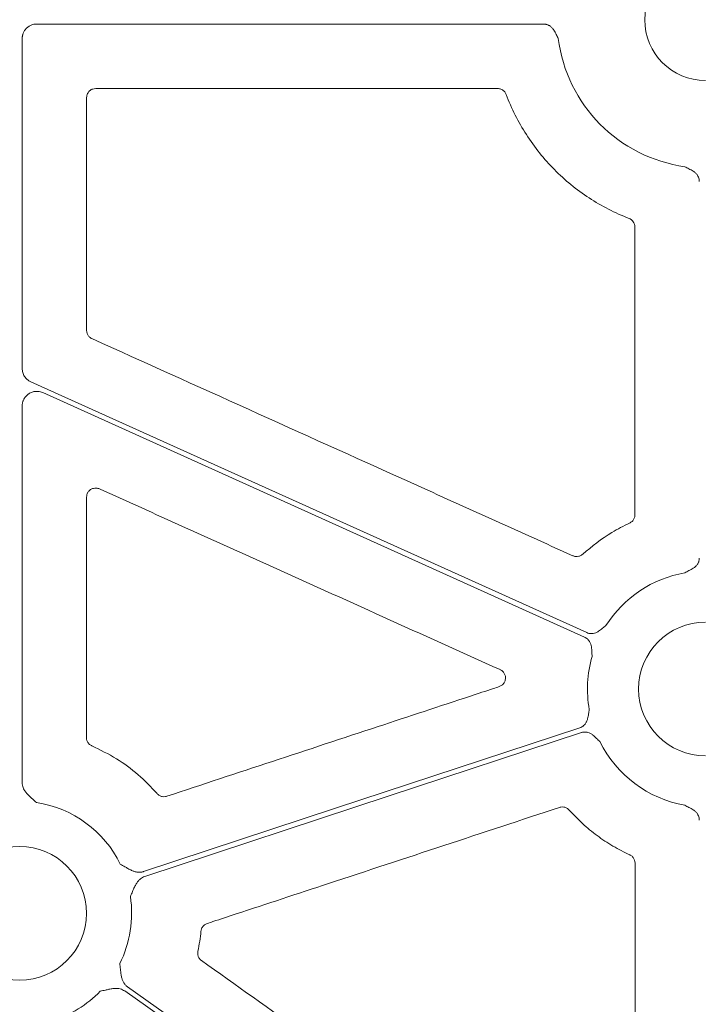
# Model space of a CAD drawing. Units: inches. Extents: x 10259 to 146259, y 1405 to 11083.
# Drawn here: x 15175 to 15231, y 3377 to 3459 of the extents above; entities that cross this region are included whole.
import ezdxf

# ---------------------------------------------------------------- set-up
doc = ezdxf.new("R2010")
doc.units = ezdxf.units.IN
doc.header["$MEASUREMENT"] = 0
doc.layers.get('0').update_dxf_attribs({"lineweight": 0})

msp = doc.modelspace()

# ---------------------------------------------------------------- linework, layer by layer
for p, q in [((15176.42856, 3458.38956), (15218.30119, 3458.38956)), ((15175.22326, 3429.95359), (15175.22326, 3457.18426)), ((15181.29875, 3453.06695), (15214.50525, 3453.06695)), ((15175.22326, 3395.7482), (15175.22326, 3426.85412))]:
    msp.add_line(p, q)
at = {"flags": 128}
for points in [[(15221.85798, 3408.13878), (15196.13997, 3419.73982), (15175.93296, 3428.85492)], [(15176.92419, 3427.95282), (15201.99161, 3416.64525), (15221.68746, 3407.76074)], [(15221.29256, 3400.28261), (15201.11111, 3393.63406), (15185.25427, 3388.41022)], [(15185.35027, 3388.00518), (15205.55061, 3394.65995), (15221.42233, 3399.8887)], [(15225.00438, 3349.75557), (15202.00465, 3366.07099), (15183.93348, 3378.89023)], [(15183.69352, 3378.55196), (15206.69321, 3362.23656), (15224.76439, 3349.4173)]]:
    msp.add_lwpolyline(points, dxfattribs=at)
msp.add_circle((15175.0159, 3384.96189), 5.5231)
for centre, radius, start, end in [((15231.67287, 3458.74756), 5.021, 90, 270), ((15231.67287, 3458.74756), 12.25777, 187.2521219, 262.0375407), ((15231.67287, 3403.48395), 9.74727, 100.0322487, 147.481962), ((15231.67287, 3403.48395), 5.5231, 90, 270), ((15231.67287, 3403.48395), 9.74727, 163.9591178, 189.9952899), ((15231.67287, 3403.48395), 9.74727, 206.4724458, 259.9677513), ((15175.0159, 3384.96189), 9.2517, 26.0676001, 81.3167991), ((15175.0159, 3384.96189), 9.2517, 333.3322643, 8.6992703), ((15175.0159, 3384.96189), 9.2517, 286.9691788, 315.9658624)]:
    msp.add_arc(centre, radius, start, end)
for points, knots in [([(15175.22327, 3457.18427), (15175.22401, 3457.21595), (15175.22547, 3457.27898), (15175.23684, 3457.37267), (15175.25497, 3457.46482), (15175.28051, 3457.55542), (15175.32945, 3457.68856), (15175.41877, 3457.85742), (15175.57044, 3458.04142), (15175.75449, 3458.19357), (15175.9647, 3458.30439), (15176.19213, 3458.37639), (15176.34961, 3458.38516), (15176.42856, 3458.38956)], [0, 0, 0, 0, 0.050246676, 0.099979305, 0.149500955, 0.199118561, 0.24913729, 0.374397769, 0.499937515, 0.625130129, 0.75060634, 0.874982622, 1, 1, 1, 1]), ([(15218.30119, 3458.38956), (15218.33149, 3458.3887), (15218.39164, 3458.38701), (15218.48064, 3458.37346), (15218.56743, 3458.35177), (15218.65201, 3458.32123), (15218.73432, 3458.28197), (15218.85276, 3458.21136), (15218.99971, 3458.08697), (15219.14151, 3457.90284), (15219.2514, 3457.71083), (15219.36741, 3457.47709), (15219.45574, 3457.30927), (15219.51316, 3457.20019)], [0, 0, 0, 0, 0.05034347, 0.09994371, 0.14928573, 0.19886214, 0.24915866, 0.30064062, 0.42779331, 0.56624651, 0.68477545, 0.79509744, 1, 1, 1, 1]), ([(15180.54601, 3452.31433), (15180.54967, 3452.36983), (15180.55889, 3452.50963), (15180.64897, 3452.72125), (15180.81916, 3452.91223), (15181.04477, 3453.04203), (15181.21409, 3453.05864), (15181.29875, 3453.06695)], [0, 0, 0, 0, 0.14124699, 0.35581176, 0.57045168, 0.78521548, 1, 1, 1, 1]), ([(15214.50525, 3453.06695), (15214.55556, 3453.06396), (15214.69026, 3453.05596), (15214.89732, 3452.97197), (15215.09776, 3452.80746), (15215.17271, 3452.65463), (15215.21019, 3452.57821)], [0, 0, 0, 0, 0.16577067, 0.44380832, 0.7218974, 1, 1, 1, 1]), ([(15180.54374, 3433.09873), (15180.5443, 3436.30132), (15180.54542, 3442.7065), (15180.54581, 3449.11172), (15180.54601, 3452.31433)], [0, 0, 0, 0, 0.499999364, 1, 1, 1, 1]), ([(15215.21018, 3452.5782), (15215.64732, 3451.41072), (15216.20247, 3450.30461), (15217.20881, 3448.73572), (15217.57321, 3448.22902), (15218.34552, 3447.2663), (15218.75511, 3446.80763), (15219.62039, 3445.93491), (15220.07603, 3445.52081), (15221.03466, 3444.73845), (15221.53974, 3444.36899), (15223.09628, 3443.3523), (15224.19605, 3442.78807), (15225.35973, 3442.34081)], [0, 0, 0, 0, 0.25, 0.25, 0.375, 0.375, 0.5, 0.5, 0.625, 0.625, 0.75, 0.75, 1, 1, 1, 1]), ([(15229.97487, 3446.60796), (15230.08389, 3446.55029), (15230.25146, 3446.46165), (15230.48476, 3446.34457), (15230.67702, 3446.23533), (15230.86126, 3446.09324), (15231.00542, 3445.92317), (15231.0991, 3445.74853), (15231.15435, 3445.57451), (15231.16093, 3445.45464), (15231.16424, 3445.39435)], [0, 0, 0, 0, 0.20498133, 0.31508159, 0.43385442, 0.57210556, 0.69953488, 0.80113204, 0.89998035, 1, 1, 1, 1]), ([(15225.35973, 3442.34081), (15225.50189, 3442.28617), (15225.6252, 3442.18829), (15225.7958, 3441.93953), (15225.8424, 3441.79064), (15225.84242, 3441.63834)], [0, 0, 0, 0, 0.5, 0.5, 1, 1, 1, 1]), ([(15180.98682, 3432.41255), (15180.95652, 3432.42774), (15180.8508, 3432.48072), (15180.6985, 3432.62004), (15180.56861, 3432.84464), (15180.55203, 3433.01403), (15180.54374, 3433.09873)], [0, 0, 0, 0, 0.11808267, 0.41199327, 0.70599611, 1, 1, 1, 1]), ([(15220.71074, 3414.48904), (15216.12768, 3416.55704), (15207.21556, 3420.57843), (15193.97426, 3426.55296), (15185.31597, 3430.45935), (15180.98682, 3432.41255)], [0, 0, 0, 0, 0.3461226, 0.67306099, 1, 1, 1, 1]), ([(15175.93296, 3428.85492), (15175.89847, 3428.87166), (15175.82974, 3428.90501), (15175.73323, 3428.96704), (15175.62741, 3429.04919), (15175.51779, 3429.15764), (15175.4133, 3429.29645), (15175.32925, 3429.44885), (15175.26891, 3429.61134), (15175.23041, 3429.78076), (15175.22566, 3429.89586), (15175.22327, 3429.9536)], [0, 0, 0, 0, 0.08317533, 0.16578188, 0.24856376, 0.37377083, 0.49935805, 0.62462776, 0.75028339, 0.87472855, 1, 1, 1, 1]), ([(15175.22327, 3426.85411), (15175.2241, 3426.88781), (15175.22573, 3426.95472), (15175.23837, 3427.05391), (15175.25852, 3427.15096), (15175.28688, 3427.24585), (15175.32327, 3427.33859), (15175.39677, 3427.4885), (15175.53358, 3427.68211), (15175.76752, 3427.87649), (15176.04103, 3428.01014), (15176.30659, 3428.0619), (15176.54012, 3428.05999), (15176.73805, 3428.02653), (15176.86178, 3427.97752), (15176.92419, 3427.95281)], [0, 0, 0, 0, 0.04210307, 0.08359086, 0.12474459, 0.16585232, 0.20720308, 0.24908087, 0.37438786, 0.4999153, 0.62531472, 0.75094533, 0.8340668, 0.91631302, 1, 1, 1, 1]), ([(15180.53315, 3399.47726), (15180.53454, 3402.78509), (15180.53734, 3409.40077), (15180.53939, 3416.01656), (15180.54042, 3419.32445)], [0, 0, 0, 0, 0.49999991, 1, 1, 1, 1]), ([(15180.54042, 3419.32445), (15180.54736, 3419.40155), (15180.56191, 3419.56312), (15180.68076, 3419.78521), (15180.86664, 3419.96244), (15181.10168, 3420.06639), (15181.36062, 3420.09204), (15181.52202, 3420.03753), (15181.60272, 3420.01027)], [0, 0, 0, 0, 0.15419586, 0.32312443, 0.49207927, 0.66126012, 0.83063036, 1, 1, 1, 1]), ([(15181.60272, 3420.01027), (15186.18631, 3417.94342), (15193.99528, 3414.42217), (15205.02972, 3409.44673), (15211.48059, 3406.53818), (15214.70603, 3405.0839)], [0, 0, 0, 0, 0.41539236, 0.70769577, 1, 1, 1, 1]), ([(15225.84753, 3417.86908), (15225.84625, 3417.83639), (15225.84166, 3417.71944), (15225.7787, 3417.5242), (15225.62857, 3417.31268), (15225.48147, 3417.22716), (15225.40792, 3417.1844)], [0, 0, 0, 0, 0.11450143, 0.40961102, 0.70480865, 1, 1, 1, 1]), ([(15225.40792, 3417.1844), (15224.91114, 3416.94032), (15223.51203, 3416.25291), (15222.30544, 3415.25954), (15221.52729, 3414.61889)], [0, 0, 0, 0, 0.3550738, 1, 1, 1, 1]), ([(15221.52729, 3414.61889), (15221.49809, 3414.59462), (15221.40404, 3414.51639), (15221.21054, 3414.43338), (15220.95252, 3414.40724), (15220.79133, 3414.46177), (15220.71074, 3414.48904)], [0, 0, 0, 0, 0.130419428, 0.420209564, 0.710119309, 1, 1, 1, 1]), ([(15231.16424, 3414.30128), (15231.16338, 3414.27089), (15231.16168, 3414.21056), (15231.14807, 3414.12131), (15231.1263, 3414.03427), (15231.09562, 3413.94948), (15231.0562, 3413.86697), (15230.98538, 3413.74842), (15230.86055, 3413.6014), (15230.67606, 3413.45924), (15230.4835, 3413.34961), (15230.25042, 3413.23143), (15230.08349, 3413.14102), (15229.97487, 3413.08218)], [0, 0, 0, 0, 0.05039563, 0.1000415, 0.1494246, 0.19903965, 0.24937451, 0.30089664, 0.42786179, 0.56643298, 0.6850792, 0.79506912, 1, 1, 1, 1]), ([(15223.45375, 3408.72374), (15223.35627, 3408.64817), (15223.20642, 3408.53201), (15223.00372, 3408.36752), (15222.82507, 3408.23717), (15222.61978, 3408.12762), (15222.40545, 3408.06612), (15222.2077, 3408.05252), (15222.02632, 3408.07371), (15221.91432, 3408.11701), (15221.858, 3408.13879)], [0, 0, 0, 0, 0.2049772, 0.31507089, 0.43383713, 0.57209414, 0.69951594, 0.80111905, 0.89997329, 1, 1, 1, 1]), ([(15221.68746, 3407.76073), (15221.71475, 3407.74749), (15221.76893, 3407.72119), (15221.84455, 3407.67219), (15221.91481, 3407.61668), (15221.97938, 3407.554), (15222.03831, 3407.4843), (15222.11724, 3407.37116), (15222.19998, 3407.19722), (15222.25375, 3406.97084), (15222.2743, 3406.75047), (15222.28514, 3406.48965), (15222.29724, 3406.30044), (15222.30511, 3406.17735)], [0, 0, 0, 0, 0.05035983, 0.09997443, 0.14932941, 0.19891804, 0.24922667, 0.30072128, 0.42782325, 0.56631103, 0.68503671, 0.7950928, 1, 1, 1, 1]), ([(15214.70603, 3405.0839), (15214.71507, 3405.07969), (15214.80062, 3405.03979), (15214.94769, 3404.93168), (15215.09377, 3404.72035), (15215.16178, 3404.47275), (15215.14406, 3404.21601), (15215.04141, 3403.98065), (15214.8675, 3403.78638), (15214.71131, 3403.71738), (15214.63322, 3403.68288)], [0, 0, 0, 0, 0.01662661, 0.15739154, 0.29755377, 0.43744063, 0.57746696, 0.71801671, 0.8590108, 1, 1, 1, 1]), ([(15214.63322, 3403.68288), (15214.47426, 3403.6305), (15213.67948, 3403.36858), (15210.34143, 3402.26838), (15201.34628, 3399.30389), (15192.98703, 3396.54875), (15187.17106, 3394.63185)], [0, 0, 0, 0, 0.017364239, 0.086821842, 0.364654278, 1, 1, 1, 1]), ([(15222.07354, 3401.79214), (15222.05275, 3401.67056), (15222.02079, 3401.48368), (15221.98254, 3401.22545), (15221.93894, 3401.00864), (15221.86164, 3400.78917), (15221.74521, 3400.59899), (15221.60864, 3400.45534), (15221.46062, 3400.34839), (15221.3488, 3400.30462), (15221.29256, 3400.28261)], [0, 0, 0, 0, 0.2049772, 0.31507089, 0.43383713, 0.57209414, 0.69951594, 0.80111905, 0.89997329, 1, 1, 1, 1]), ([(15221.42234, 3399.8887), (15221.4514, 3399.89738), (15221.50911, 3399.91461), (15221.59796, 3399.92959), (15221.68726, 3399.93615), (15221.77722, 3399.93358), (15221.86776, 3399.92202), (15222.0024, 3399.89197), (15222.18092, 3399.81966), (15222.37354, 3399.68913), (15222.5376, 3399.54058), (15222.72185, 3399.35565), (15222.85863, 3399.22435), (15222.94761, 3399.13894)], [0, 0, 0, 0, 0.05035983, 0.09997443, 0.14932941, 0.19891804, 0.24922667, 0.30072128, 0.42782325, 0.56631103, 0.68503671, 0.7950928, 1, 1, 1, 1]), ([(15180.98738, 3398.78596), (15180.9532, 3398.80262), (15180.84317, 3398.85622), (15180.68784, 3398.99855), (15180.55794, 3399.22312), (15180.54141, 3399.39255), (15180.53315, 3399.47726)], [0, 0, 0, 0, 0.130540113, 0.420234731, 0.71013472, 1, 1, 1, 1]), ([(15186.3679, 3394.8525), (15185.86067, 3395.38583), (15184.84082, 3396.45816), (15183.02458, 3397.79397), (15181.67154, 3398.45282), (15180.98738, 3398.78596)], [0, 0, 0, 0, 0.32847917, 0.66044807, 1, 1, 1, 1]), ([(15176.41264, 3394.10755), (15176.30205, 3394.20756), (15176.12068, 3394.37159), (15175.89165, 3394.57635), (15175.70577, 3394.74958), (15175.54148, 3394.92795), (15175.39466, 3395.13458), (15175.29582, 3395.33865), (15175.23464, 3395.54213), (15175.22704, 3395.67997), (15175.22327, 3395.74822)], [0, 0, 0, 0, 0.2138375, 0.35070945, 0.4405858, 0.57816942, 0.6978123, 0.802607, 0.90227377, 1, 1, 1, 1]), ([(15187.17106, 3394.63185), (15187.13213, 3394.62106), (15187.01186, 3394.58775), (15186.79884, 3394.59326), (15186.55348, 3394.67724), (15186.42976, 3394.79408), (15186.3679, 3394.8525)], [0, 0, 0, 0, 0.13759329, 0.42498789, 0.71249522, 1, 1, 1, 1]), ([(15190.50591, 3384.12332), (15190.66488, 3384.17565), (15191.45974, 3384.43733), (15194.79811, 3385.53651), (15204.3423, 3388.67878), (15213.25054, 3391.6119), (15219.61525, 3393.70754)], [0, 0, 0, 0, 0.01638271, 0.08191724, 0.34405315, 1, 1, 1, 1]), ([(15219.61525, 3393.70754), (15219.65177, 3393.71774), (15219.7696, 3393.75066), (15219.98018, 3393.74737), (15220.22647, 3393.66574), (15220.35136, 3393.55007), (15220.4138, 3393.49224)], [0, 0, 0, 0, 0.130231404, 0.420145142, 0.710063323, 1, 1, 1, 1]), ([(15220.41381, 3393.49223), (15220.76114, 3393.10094), (15221.12743, 3392.72931), (15221.89791, 3392.02537), (15222.30289, 3391.69258), (15223.14277, 3391.0719), (15223.57944, 3390.78281), (15224.47971, 3390.25235), (15224.94281, 3390.01119), (15225.41885, 3389.79404)], [0, 0, 0, 0, 0.25, 0.25, 0.5, 0.5, 0.75, 0.75, 1, 1, 1, 1]), ([(15229.97487, 3393.88572), (15230.08349, 3393.82689), (15230.25042, 3393.73648), (15230.4835, 3393.61829), (15230.67591, 3393.50875), (15230.86043, 3393.3666), (15231.00497, 3393.19641), (15231.09889, 3393.02156), (15231.15432, 3392.84718), (15231.16092, 3392.72705), (15231.16424, 3392.66663)], [0, 0, 0, 0, 0.20500111, 0.31502872, 0.43371559, 0.57205766, 0.69934124, 0.80099811, 0.89990663, 1, 1, 1, 1]), ([(15225.41885, 3389.79404), (15225.44809, 3389.77928), (15225.55264, 3389.7265), (15225.70415, 3389.58808), (15225.83424, 3389.3636), (15225.85094, 3389.19425), (15225.85929, 3389.10957)], [0, 0, 0, 0, 0.11458809, 0.409731718, 0.70484657, 1, 1, 1, 1]), ([(15185.25426, 3388.41021), (15185.22165, 3388.40047), (15185.15636, 3388.38096), (15185.05514, 3388.36338), (15184.95184, 3388.35448), (15184.84622, 3388.35507), (15184.73838, 3388.36495), (15184.58414, 3388.39161), (15184.37654, 3388.45565), (15184.15575, 3388.55604), (15183.93325, 3388.67852), (15183.66763, 3388.83226), (15183.45577, 3388.95343), (15183.32648, 3389.02738)], [0, 0, 0, 0, 0.04881339, 0.09771306, 0.14712077, 0.19744551, 0.24907448, 0.30236645, 0.42183785, 0.55956483, 0.64973321, 0.7862669, 1, 1, 1, 1]), ([(15225.85929, 3389.10957), (15225.86074, 3386.37143), (15225.86365, 3380.89515), (15225.86707, 3375.41899), (15225.86878, 3372.6809)], [0, 0, 0, 0, 0.49999893, 1, 1, 1, 1]), ([(15184.16117, 3386.36119), (15184.22198, 3386.49757), (15184.32183, 3386.72149), (15184.44529, 3387.00322), (15184.55205, 3387.23414), (15184.67017, 3387.44585), (15184.82068, 3387.65013), (15184.9837, 3387.80797), (15185.15797, 3387.92984), (15185.28659, 3387.98023), (15185.35027, 3388.00518)], [0, 0, 0, 0, 0.21391366, 0.35124644, 0.44067298, 0.5783161, 0.69789131, 0.80267808, 0.90231938, 1, 1, 1, 1]), ([(15189.99212, 3383.48266), (15189.99713, 3383.51784), (15190.01405, 3383.63658), (15190.09955, 3383.8264), (15190.27226, 3384.02014), (15190.42803, 3384.08892), (15190.50591, 3384.12332)], [0, 0, 0, 0, 0.12304405, 0.41530628, 0.70765545, 1, 1, 1, 1]), ([(15189.73507, 3381.83359), (15189.78933, 3382.10622), (15189.89801, 3382.65232), (15189.96072, 3383.20559), (15189.99212, 3383.48266)], [0, 0, 0, 0, 0.49921569, 1, 1, 1, 1]), ([(15190.03533, 3381.06278), (15190.00538, 3381.08617), (15189.90891, 3381.1615), (15189.78665, 3381.33309), (15189.70637, 3381.57983), (15189.72551, 3381.74901), (15189.73507, 3381.83359)], [0, 0, 0, 0, 0.130467832, 0.420181321, 0.710117673, 1, 1, 1, 1]), ([(15183.93347, 3378.89024), (15183.90624, 3378.91072), (15183.85174, 3378.95171), (15183.77743, 3379.02281), (15183.70889, 3379.10073), (15183.6466, 3379.18617), (15183.59047, 3379.27892), (15183.52032, 3379.41897), (15183.44856, 3379.62421), (15183.39816, 3379.86136), (15183.36437, 3380.11334), (15183.3299, 3380.41861), (15183.30104, 3380.66152), (15183.28345, 3380.80958)], [0, 0, 0, 0, 0.04880858, 0.09770644, 0.14711551, 0.19744485, 0.24908164, 0.3023846, 0.42177645, 0.55953904, 0.64929171, 0.78622315, 1, 1, 1, 1]), ([(15207.09987, 3368.94879), (15204.25584, 3370.96784), (15198.56776, 3375.00594), (15192.87948, 3379.04383), (15190.03533, 3381.06278)], [0, 0, 0, 0, 0.499998836, 1, 1, 1, 1]), ([(15181.66719, 3378.53116), (15181.81275, 3378.56349), (15182.05147, 3378.61651), (15182.35099, 3378.68484), (15182.59982, 3378.73623), (15182.84037, 3378.76702), (15183.09384, 3378.76722), (15183.31748, 3378.72977), (15183.51884, 3378.66193), (15183.63566, 3378.58838), (15183.6935, 3378.55197)], [0, 0, 0, 0, 0.2138375, 0.35070945, 0.4405858, 0.57816942, 0.6978123, 0.802607, 0.90227377, 1, 1, 1, 1])]:
    msp.add_open_spline(points, degree=3, knots=knots)
msp.add_open_spline([(15225.84242, 3441.63834), (15225.84342, 3433.71519), (15225.84513, 3425.7921), (15225.84753, 3417.86909)], degree=3)

doc.saveas('drawing.dxf')
